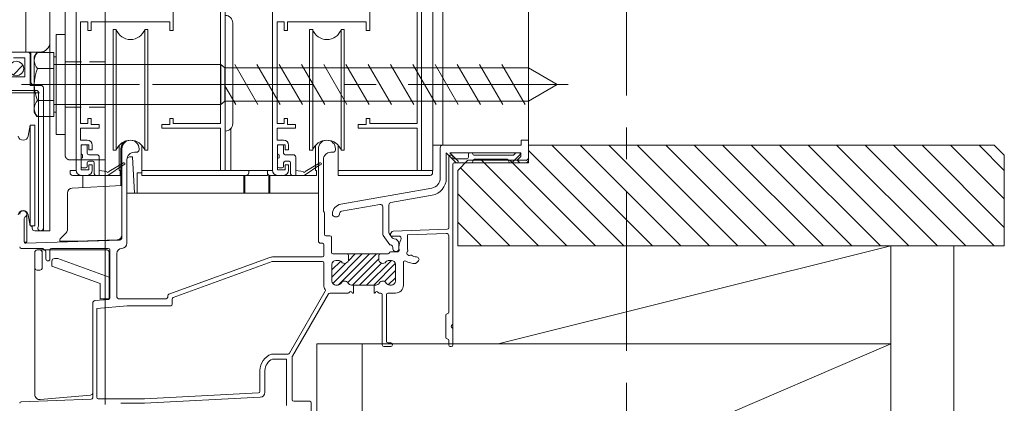
# Model space of a CAD drawing. Units: millimetres. Extents: x 0 to 1050, y -184 to 1485.
# Drawn here: x 400 to 595, y 692 to 768 of the extents above; entities that cross this region are included whole.
import ezdxf

# ---------------------------------------------------------------- set-up
doc = ezdxf.new("R2010")
doc.units = ezdxf.units.MM
doc.linetypes.add('CENTER', pattern=[50.8, 31.75, -6.35, 6.35, -6.35])
doc.linetypes.add('HIDDEN2', pattern=[4.7625, 3.175, -1.5875])
doc.layers.add('center line', color=3, linetype='CENTER', lineweight=13)
doc.layers.add('warema', color=7, linetype='Continuous', lineweight=20)

msp = doc.modelspace()

# ---------------------------------------------------------------- linework, layer by layer
at = {"layer": 'center line'}
for p, q in [((520.392, 600.694), (520.392, 1293.561)), ((508.802, 755.267), (400.243, 755.267)), ((400.917, 755.267), (423.7, 755.267))]:
    msp.add_line(p, q, dxfattribs=at)
at = {"layer": 'warema', "ltscale": 1.5}
for p, q in [((401.093, 761.69), (401.093, 869.519)), ((405.893, 726.188), (405.893, 869.519)), ((481.893, 869.519), (481.893, 738.195)), ((483.891, 743.192), (483.891, 869.519)), ((500.891, 869.519), (500.891, 739.692)), ((440.688, 768.995), (440.688, 745.995)), ((442.188, 766.995), (442.188, 767.495)), ((442.188, 747.995), (442.188, 766.995)), ((396.093, 761.69), (403.893, 761.69)), ((402.093, 755.59), (402.093, 761.69)), ((398.587, 757.147), (400.536, 759.096)), ((440.688, 757.495), (440.704, 757.495)), ((402.593, 755.09), (402.093, 755.59)), ((404.593, 726.188), (404.593, 753.971)), ((401.578, 745.018), (401.962, 747.191)), ((401.962, 747.191), (401.962, 737.191)), ((401.962, 747.191), (402.893, 747.191)), ((402.893, 747.191), (402.893, 737.191)), ((442.188, 747.495), (442.188, 747.995)), ((441.788, 746.475), (441.788, 738.195)), ((412.091, 742.995), (412.091, 741.595)), ((412.991, 743.295), (412.391, 743.295)), ((413.291, 742.995), (413.291, 741.595)), ((419.636, 738.195), (419.636, 743.169)), ((424.136, 737.198), (424.136, 743.171)), ((451.09, 742.995), (451.09, 741.595)), ((451.99, 743.295), (451.39, 743.295)), ((452.29, 742.995), (452.29, 741.595)), ((458.637, 738.195), (458.637, 743.172)), ((463.137, 737.198), (463.137, 743.18)), ((483.886, 743.192), (481.894, 743.192)), ((505.527, 743.191), (525.527, 723.191)), ((511.184, 743.191), (531.184, 723.191)), ((516.841, 743.191), (536.841, 723.191)), ((522.498, 743.191), (542.498, 723.191)), ((528.155, 743.191), (548.155, 723.191)), ((533.812, 743.191), (553.812, 723.191)), ((539.469, 743.191), (559.469, 723.191)), ((545.125, 743.191), (565.125, 723.191)), ((550.782, 743.191), (570.782, 723.191)), ((556.439, 743.191), (576.439, 723.191)), ((562.096, 743.191), (582.096, 723.191)), ((567.753, 743.191), (587.753, 723.191)), ((573.41, 743.191), (593.41, 723.191)), ((579.066, 743.191), (595.392, 726.865)), ((584.723, 743.191), (595.392, 732.522)), ((590.38, 743.191), (595.392, 738.179)), ((412.391, 740.695), (412.391, 741.295)), ((413.591, 741.295), (415.191, 741.295)), ((419.996, 742.392), (419.996, 735.183)), ((451.39, 740.695), (451.39, 741.295)), ((452.59, 741.295), (454.19, 741.295)), ((500.895, 742.167), (519.871, 723.191)), ((412.091, 740.395), (412.091, 738.995)), ((413.291, 739.695), (413.291, 738.995)), ((413.591, 739.995), (414.391, 739.995)), ((414.691, 737.498), (414.691, 739.695)), ((415.691, 740.795), (415.691, 737.198)), ((420.489, 739.325), (417.39, 737.198)), ((417.59, 737.998), (420.489, 739.671)), ((422.315, 740.891), (421.867, 740.891)), ((422.692, 733.692), (422.315, 740.891)), ((451.09, 740.395), (451.09, 738.995)), ((452.29, 739.695), (452.29, 738.995)), ((452.59, 739.995), (453.39, 739.995)), ((453.69, 737.498), (453.69, 739.695)), ((454.69, 740.795), (454.69, 737.198)), ((459.488, 739.325), (456.388, 737.198)), ((456.588, 737.998), (459.488, 739.671)), ((491.557, 740.191), (508.557, 723.191)), ((497.214, 740.191), (514.214, 723.191)), ((401.962, 737.191), (401.962, 727.191)), ((402.893, 737.191), (402.893, 727.191)), ((411.086, 738.196), (409.887, 738.196)), ((409.888, 738.195), (409.888, 737.695)), ((410.388, 737.195), (419.836, 737.195)), ((412.391, 738.695), (412.991, 738.695)), ((412.396, 734.785), (412.396, 737.195)), ((414.991, 737.198), (417.39, 737.198)), ((417.19, 737.998), (415.691, 738.198)), ((419.836, 737.195), (419.836, 737.995)), ((424.136, 737.692), (423.191, 737.692)), ((423.191, 737.692), (423.191, 733.692)), ((424.136, 738.195), (445.384, 738.195)), ((424.136, 737.198), (449.083, 737.197)), ((444.389, 737.197), (444.389, 733.692)), ((444.589, 737.197), (444.589, 733.692)), ((450.087, 738.196), (445.383, 738.196)), ((445.384, 738.195), (445.384, 737.695)), ((449.083, 738.195), (449.083, 737.197)), ((449.389, 733.692), (449.389, 737.195)), ((449.583, 737.195), (458.837, 737.195)), ((449.589, 737.195), (449.589, 733.692)), ((451.39, 738.695), (451.99, 738.695)), ((453.99, 737.198), (456.388, 737.198)), ((456.188, 737.998), (454.69, 738.198)), ((458.837, 737.195), (458.837, 737.995)), ((463.137, 738.195), (481.891, 738.195)), ((463.137, 737.198), (481.382, 737.197)), ((481.882, 737.697), (481.882, 738.194)), ((487.397, 738.694), (502.9, 723.191)), ((420.191, 735.194), (410.339, 734.677)), ((420.191, 735.194), (420.191, 725.368)), ((420.191, 735.194), (420.191, 726.404)), ((409.391, 733.679), (409.391, 726.51)), ((459.191, 733.692), (421.191, 733.692)), ((486.895, 733.539), (497.243, 723.191)), ((401.291, 729.908), (401.291, 723.894)), ((401.962, 727.191), (401.578, 729.365)), ((486.895, 727.882), (491.586, 723.191)), ((402.893, 727.191), (401.962, 727.191)), ((402.148, 727.191), (402.148, 727.191)), ((402.148, 727.191), (402.355, 726.998)), ((402.366, 726.674), (402.348, 727.191)), ((404.043, 726.191), (402.866, 726.191)), ((404.043, 726.19), (405.893, 726.19)), ((409.098, 725.803), (408.037, 724.742)), ((401.291, 723.894), (400.812, 723.894)), ((407.891, 724.388), (407.891, 724.095)), ((409.391, 724.095), (407.891, 724.095)), ((411.391, 724.095), (409.391, 724.095)), ((419.226, 724.369), (411.391, 724.095)), ((402.882, 721.871), (402.882, 693.625)), ((416.182, 722.371), (403.382, 722.371)), ((404.382, 721.871), (404.382, 718.871)), ((417.182, 722.371), (416.182, 722.371)), ((417.682, 721.871), (417.682, 712.83)), ((485.892, 703.691), (485.892, 723.191)), ((494.892, 703.691), (572.892, 723.191)), ((576.392, 723.191), (563.892, 723.191)), ((572.892, 600.694), (572.892, 723.191)), ((572.892, 723.191), (572.892, 703.691)), ((585.392, 723.191), (585.392, 600.694)), ((406.282, 720.171), (406.282, 719.175)), ((407.447, 720.671), (406.782, 720.671)), ((407.435, 720.675), (417.682, 716.946)), ((403.382, 718.371), (403.882, 718.371)), ((415.882, 715.681), (406.282, 719.175)), ((415.882, 712.675), (415.882, 715.681)), ((414.382, 693.998), (414.382, 711.808)), ((414.838, 712.307), (417.408, 712.531)), ((417.639, 712.675), (415.882, 712.675)), ((485.883, 703.691), (458.892, 703.691)), ((485.892, 703.691), (458.892, 703.691)), ((458.892, 703.691), (458.892, 658.691)), ((458.892, 671.69), (458.892, 703.69)), ((467.892, 637.61), (467.892, 703.691)), ((572.892, 703.691), (467.892, 703.691)), ((467.892, 658.691), (572.892, 703.691)), ((572.892, 703.691), (494.892, 703.691)), ((572.892, 658.691), (572.892, 703.691)), ((403.969, 692.629), (413.925, 693.5)), ((458.892, 692.269), (458.892, 600.694))]:
    msp.add_line(p, q, dxfattribs=at)
at = {"layer": 'warema'}
for p, q in [((416.892, 869.519), (416.892, 691.68)), ((411.088, 790.195), (411.088, 738.195)), ((450.087, 790.195), (450.087, 738.195)), ((440.688, 738.195), (440.688, 789.195)), ((479.687, 738.195), (479.687, 789.195)), ((430.388, 765.995), (430.388, 771.411)), ((439.788, 772.095), (439.788, 747.495)), ((469.387, 765.995), (469.387, 771.411)), ((478.787, 772.095), (478.787, 747.495)), ((411.988, 747.495), (411.988, 767.695)), ((411.988, 767.695), (412.888, 767.695)), ((412.888, 767.695), (413.388, 767.695)), ((413.388, 767.695), (413.388, 765.995)), ((414.088, 767.695), (429.688, 767.695)), ((414.088, 765.995), (414.088, 767.695)), ((429.688, 767.695), (429.688, 765.995)), ((450.987, 747.495), (450.987, 767.695)), ((450.987, 767.695), (451.887, 767.695)), ((451.887, 767.695), (452.387, 767.695)), ((452.387, 767.695), (452.387, 765.995)), ((453.087, 767.695), (468.687, 767.695)), ((453.087, 765.995), (453.087, 767.695)), ((468.687, 767.695), (468.687, 765.995)), ((408.892, 765.212), (408.892, 745.323)), ((413.388, 765.995), (414.088, 765.995)), ((429.688, 765.995), (430.388, 765.995)), ((452.387, 765.995), (453.087, 765.995)), ((468.687, 765.995), (469.387, 765.995)), ((439.835, 759.265), (406.639, 759.265)), ((440.639, 758.582), (439.835, 759.265)), ((439.835, 759.265), (439.835, 751.27)), ((500.898, 758.582), (440.639, 758.582)), ((442.58, 759.265), (447.196, 751.27)), ((447, 759.265), (451.616, 751.27)), ((451.42, 759.265), (456.036, 751.27)), ((455.84, 759.265), (460.455, 751.27)), ((460.26, 759.265), (464.875, 751.27)), ((464.679, 759.265), (469.295, 751.27)), ((469.099, 759.265), (473.715, 751.27)), ((473.519, 759.265), (478.135, 751.27)), ((477.939, 759.265), (482.555, 751.27)), ((482.359, 759.265), (486.975, 751.27)), ((486.779, 759.265), (491.395, 751.27)), ((491.199, 759.265), (495.815, 751.27)), ((495.619, 759.265), (500.234, 751.27)), ((506.639, 755.267), (500.898, 758.582)), ((440.639, 754.971), (442.776, 751.27)), ((506.639, 755.267), (500.898, 751.952)), ((393.843, 753.59), (403.843, 753.59)), ((439.835, 751.27), (406.639, 751.27)), ((439.835, 751.27), (440.639, 751.952)), ((500.898, 751.952), (440.639, 751.952)), ((413.388, 747.495), (411.988, 747.495)), ((413.388, 748.495), (413.388, 747.495)), ((414.088, 748.495), (413.388, 748.495)), ((414.088, 747.295), (414.088, 748.495)), ((415.688, 747.295), (414.088, 747.295)), ((415.688, 746.595), (415.688, 747.295)), ((428.088, 747.295), (428.088, 746.595)), ((429.688, 747.295), (428.088, 747.295)), ((429.688, 748.495), (429.688, 747.295)), ((430.388, 748.495), (429.688, 748.495)), ((430.388, 747.495), (430.388, 748.495)), ((439.788, 747.495), (430.388, 747.495)), ((452.387, 747.495), (450.987, 747.495)), ((452.387, 748.495), (452.387, 747.495)), ((453.087, 748.495), (452.387, 748.495)), ((453.087, 747.295), (453.087, 748.495)), ((454.687, 747.295), (453.087, 747.295)), ((454.687, 746.595), (454.687, 747.295)), ((467.087, 747.295), (467.087, 746.595)), ((468.687, 747.295), (467.087, 747.295)), ((468.687, 748.495), (468.687, 747.295)), ((469.387, 748.495), (468.687, 748.495)), ((469.387, 747.495), (469.387, 748.495)), ((478.787, 747.495), (469.387, 747.495)), ((411.988, 746.595), (415.688, 746.595)), ((411.988, 744.195), (411.988, 746.595)), ((428.088, 746.595), (439.788, 746.595)), ((439.788, 746.595), (439.788, 738.195)), ((450.987, 746.595), (454.687, 746.595)), ((450.987, 744.195), (450.987, 746.595)), ((467.087, 746.595), (478.787, 746.595)), ((478.787, 746.595), (478.787, 738.195)), ((413.288, 744.195), (411.988, 744.195)), ((412.088, 743.295), (413.588, 743.295)), ((412.088, 738.295), (412.088, 743.295)), ((413.588, 743.295), (413.588, 742.295)), ((414.288, 742.295), (414.288, 743.195)), ((452.287, 744.195), (450.987, 744.195)), ((451.087, 743.295), (452.587, 743.295)), ((451.087, 738.295), (451.087, 743.295)), ((452.587, 743.295), (452.587, 742.295)), ((453.287, 742.295), (453.287, 743.195)), ((413.588, 742.295), (414.288, 742.295)), ((420.191, 742.492), (420.191, 724.852)), ((420.191, 742.492), (420.191, 724.852)), ((422.691, 741.792), (423.091, 741.792)), ((422.691, 741.792), (423.091, 741.792)), ((423.591, 742.292), (423.591, 742.492)), ((423.591, 742.292), (423.591, 742.492)), ((452.587, 742.295), (453.287, 742.295)), ((459.191, 742.492), (459.191, 724.192)), ((459.191, 742.492), (459.191, 724.192)), ((461.691, 741.792), (462.091, 741.792)), ((461.691, 741.792), (462.091, 741.792)), ((462.591, 742.292), (462.591, 742.492)), ((462.591, 742.292), (462.591, 742.492)), ((485.591, 741.192), (485.391, 741.192)), ((485.591, 741.192), (485.391, 741.192)), ((488.991, 741.392), (488.991, 740.792)), ((488.991, 741.392), (488.991, 740.792)), ((489.591, 741.692), (489.291, 741.692)), ((489.591, 741.692), (489.291, 741.692)), ((497.818, 741.192), (490.091, 741.192)), ((497.818, 741.192), (490.091, 741.192)), ((497.662, 739.779), (499.232, 741.35)), ((497.662, 739.779), (499.232, 741.35)), ((498.355, 741.604), (498.03, 741.279)), ((498.355, 741.604), (498.03, 741.279)), ((499.091, 741.692), (498.567, 741.692)), ((499.091, 741.692), (498.567, 741.692)), ((413.588, 739.295), (413.588, 738.295)), ((414.288, 739.295), (413.588, 739.295)), ((414.288, 738.195), (414.288, 739.295)), ((421.191, 723.694), (421.191, 740.292)), ((421.191, 723.694), (421.191, 740.292)), ((452.587, 739.295), (452.587, 738.295)), ((453.287, 739.295), (452.587, 739.295)), ((453.287, 738.195), (453.287, 739.295)), ((460.191, 730.216), (460.191, 740.292)), ((460.191, 730.216), (460.191, 740.292)), ((485.091, 740.892), (485.091, 726.785)), ((485.091, 740.892), (485.091, 726.785)), ((485.891, 740.792), (485.891, 740.892)), ((485.891, 740.792), (485.891, 740.892)), ((485.891, 707.65), (485.891, 739.392)), ((485.891, 707.65), (485.891, 739.392)), ((488.691, 740.492), (486.191, 740.492)), ((488.691, 740.492), (486.191, 740.492)), ((486.191, 739.692), (489.591, 739.692)), ((486.191, 739.692), (489.591, 739.692)), ((489.891, 739.992), (489.891, 740.092)), ((489.891, 739.992), (489.891, 740.092)), ((490.191, 740.392), (496.691, 740.392)), ((490.191, 740.392), (496.691, 740.392)), ((496.991, 740.092), (496.991, 739.992)), ((496.991, 740.092), (496.991, 739.992)), ((497.291, 739.692), (497.45, 739.692)), ((497.291, 739.692), (497.45, 739.692)), ((413.588, 738.295), (412.088, 738.295)), ((412.088, 737.195), (413.288, 737.195)), ((439.788, 738.195), (440.688, 738.195)), ((452.587, 738.295), (451.087, 738.295)), ((451.087, 737.195), (452.287, 737.195)), ((478.787, 738.195), (479.687, 738.195)), ((460.303, 729.979), (460.279, 730.004)), ((460.303, 729.979), (460.279, 730.004)), ((460.391, 725.492), (460.391, 729.767)), ((460.391, 725.492), (460.391, 729.767)), ((400.791, 724.002), (400.791, 728.626)), ((400.791, 724.002), (400.791, 728.626)), ((473.767, 725.958), (473.531, 725.55)), ((473.767, 725.958), (473.531, 725.55)), ((484.801, 726.485), (474.016, 726.108)), ((484.801, 726.485), (474.016, 726.108)), ((476.891, 725.408), (484.573, 725.676)), ((476.891, 722.792), (476.891, 725.408)), ((419.708, 724.352), (401.101, 723.702)), ((419.708, 724.352), (401.101, 723.702)), ((459.691, 723.692), (459.991, 723.692)), ((459.691, 723.692), (459.991, 723.692)), ((460.291, 723.392), (460.291, 721.292)), ((460.291, 723.392), (460.291, 721.292)), ((461.491, 725.192), (460.691, 725.192)), ((461.491, 725.192), (460.691, 725.192)), ((461.791, 721.892), (461.791, 724.892)), ((461.791, 721.892), (461.791, 724.892)), ((473.801, 725.1), (475.13, 725.147)), ((473.801, 725.1), (475.13, 725.147)), ((476.891, 722.792), (476.891, 724.092)), ((485.091, 725.177), (485.091, 709.992)), ((485.091, 725.177), (485.091, 709.992)), ((400.191, 722.692), (404.367, 722.692)), ((400.191, 722.692), (404.367, 722.692)), ((404.579, 722.604), (405.003, 722.179)), ((404.579, 722.604), (405.003, 722.179)), ((405.091, 721.967), (405.091, 720.592)), ((405.091, 721.967), (405.091, 720.592)), ((405.891, 720.592), (405.891, 722.392)), ((405.891, 720.592), (405.891, 722.392)), ((406.191, 722.692), (417.491, 722.692)), ((406.191, 722.692), (417.491, 722.692)), ((417.791, 722.392), (417.791, 712.835)), ((417.791, 722.392), (417.791, 712.835)), ((419.191, 712.992), (419.191, 721.694)), ((419.191, 712.992), (419.191, 721.694)), ((462.043, 715.722), (467.913, 721.592)), ((464.891, 721.592), (462.091, 721.592)), ((464.891, 721.592), (462.091, 721.592)), ((463.138, 715.403), (469.327, 721.592)), ((471.491, 721.592), (464.891, 721.592)), ((465.027, 715.877), (470.742, 721.592)), ((465.043, 721.55), (465.085, 721.592)), ((465.152, 720.245), (466.499, 721.592)), ((472.967, 721.592), (471.491, 721.592)), ((472.967, 721.592), (471.491, 721.592)), ((473.403, 721.904), (473.179, 721.679)), ((473.403, 721.904), (473.179, 721.679)), ((474.924, 721.992), (473.615, 721.992)), ((474.924, 721.992), (473.615, 721.992)), ((449.566, 720.871), (429.488, 713.563)), ((449.566, 720.871), (429.488, 713.563)), ((450.006, 720.073), (430.388, 712.933)), ((459.991, 720.092), (450.109, 720.092)), ((459.991, 720.992), (450.25, 720.992)), ((459.991, 720.992), (450.25, 720.992)), ((460.291, 715.392), (460.291, 719.792)), ((461.891, 718.398), (463.623, 720.13)), ((461.891, 716.984), (464.638, 719.731)), ((461.891, 719.492), (461.891, 716.192)), ((461.891, 716.192), (461.891, 719.492)), ((461.891, 716.192), (461.891, 719.492)), ((462.052, 719.974), (462.209, 720.13)), ((463.142, 720.292), (462.691, 720.292)), ((462.691, 720.292), (463.142, 720.292)), ((462.691, 720.292), (463.142, 720.292)), ((465.191, 721.292), (465.191, 720.492)), ((465.191, 720.492), (465.191, 721.292)), ((465.191, 720.492), (465.191, 721.292)), ((465.956, 715.392), (471.191, 720.627)), ((467.37, 715.392), (471.718, 719.74)), ((468.784, 715.392), (473.684, 720.292)), ((470.198, 715.392), (474.472, 719.665)), ((471.191, 720.492), (471.191, 721.292)), ((471.191, 721.292), (471.191, 720.492)), ((471.191, 721.292), (471.191, 720.492)), ((473.691, 720.292), (473.24, 720.292)), ((473.24, 720.292), (473.691, 720.292)), ((473.24, 720.292), (473.691, 720.292)), ((474.491, 716.192), (474.491, 719.492)), ((474.491, 719.492), (474.491, 716.192)), ((474.491, 719.492), (474.491, 716.192)), ((476.091, 715.392), (476.091, 719.901)), ((476.091, 715.392), (476.091, 719.901)), ((478.652, 719.783), (479.08, 720.211)), ((478.652, 719.783), (479.08, 720.211)), ((479.08, 720.776), (478.982, 720.874)), ((479.08, 720.776), (478.982, 720.874)), ((472.335, 716.114), (474.491, 718.27)), ((473.083, 715.447), (474.491, 716.856)), ((453.442, 701.842), (460.57, 714.187)), ((454.031, 701.261), (461.179, 713.642)), ((454.031, 701.261), (461.179, 713.642)), ((461.439, 713.792), (465.133, 713.792)), ((461.439, 713.792), (465.133, 713.792)), ((462.691, 715.392), (463.005, 715.392)), ((463.005, 715.392), (462.691, 715.392)), ((463.005, 715.392), (462.691, 715.392)), ((465.777, 715.392), (466.141, 715.392)), ((466.141, 715.392), (465.777, 715.392)), ((466.141, 715.392), (465.777, 715.392)), ((466.049, 713.792), (466.141, 713.792)), ((466.049, 713.792), (466.141, 713.792)), ((466.141, 715.392), (470.241, 715.392)), ((466.141, 713.792), (466.141, 715.392)), ((466.141, 713.792), (466.141, 715.392)), ((470.241, 715.392), (470.605, 715.392)), ((470.241, 715.392), (470.241, 713.792)), ((470.605, 715.392), (470.241, 715.392)), ((470.241, 715.392), (470.241, 713.792)), ((470.605, 715.392), (470.241, 715.392)), ((470.241, 713.792), (470.333, 713.792)), ((470.241, 713.792), (470.333, 713.792)), ((471.249, 713.792), (471.591, 713.792)), ((471.249, 713.792), (471.591, 713.792)), ((472.991, 713.792), (474.491, 713.792)), ((472.991, 713.792), (474.491, 713.792)), ((473.377, 715.392), (473.691, 715.392)), ((473.691, 715.392), (473.377, 715.392)), ((473.691, 715.392), (473.377, 715.392)), ((414.391, 711.805), (414.391, 692.988)), ((414.391, 711.805), (414.391, 692.988)), ((417.517, 712.536), (414.847, 712.303)), ((417.517, 712.536), (414.847, 712.303)), ((428.991, 712.692), (419.491, 712.692)), ((428.991, 712.692), (419.491, 712.692)), ((429.291, 713.281), (429.291, 712.992)), ((429.291, 713.281), (429.291, 712.992)), ((430.191, 712.651), (430.191, 711.592)), ((471.891, 713.492), (471.891, 703.492)), ((471.891, 713.492), (471.891, 703.492)), ((472.691, 704.192), (472.691, 713.492)), ((472.691, 704.192), (472.691, 713.492)), ((421.241, 711.292), (415.191, 710.762)), ((415.191, 710.762), (415.191, 693.092)), ((429.891, 711.292), (421.241, 711.292)), ((484.491, 709.392), (484.491, 704.992)), ((484.491, 709.392), (484.491, 704.992)), ((485.891, 703.492), (485.891, 706.733)), ((485.891, 703.492), (485.891, 706.733)), ((473.591, 703.892), (472.991, 703.892)), ((473.591, 703.892), (472.991, 703.892)), ((485.091, 704.392), (485.091, 703.492)), ((485.091, 704.392), (485.091, 703.492)), ((472.191, 703.192), (473.591, 703.192)), ((472.191, 703.192), (473.591, 703.192)), ((473.891, 703.492), (473.891, 703.592)), ((473.891, 703.492), (473.891, 703.592)), ((485.391, 703.192), (485.591, 703.192)), ((485.391, 703.192), (485.591, 703.192)), ((449.977, 701.692), (453.183, 701.692)), ((450.111, 700.692), (452.891, 700.692)), ((452.891, 700.692), (452.891, 691.492)), ((453.991, 692.592), (453.991, 701.111)), ((453.991, 692.592), (453.991, 701.111)), ((447.591, 694.278), (447.591, 698.392)), ((448.591, 694.093), (448.591, 698.392)), ((448.591, 694.093), (448.591, 695.792)), ((452.891, 695.792), (452.891, 691.492)), ((414.101, 692.688), (400.18, 692.202)), ((414.101, 692.688), (400.18, 692.202)), ((415.491, 692.792), (424.66, 692.792)), ((424.675, 692.792), (447.307, 693.978)), ((424.699, 691.892), (447.643, 693.094)), ((424.699, 691.892), (447.643, 693.094)), ((457.491, 692.292), (454.291, 692.292)), ((457.491, 692.292), (454.291, 692.292)), ((419.959, 691.892), (424.683, 691.892)), ((419.959, 691.892), (424.683, 691.892)), ((457.791, 688.492), (457.791, 691.992)), ((457.791, 688.492), (457.791, 691.992))]:
    msp.add_line(p, q, dxfattribs=at)
at = {"layer": 'warema', "linetype": 'Continuous'}
for p, q in [((416.892, 860.273), (416.892, 740.273)), ((408.892, 741.273), (408.892, 859.274)), ((407.124, 745.323), (407.124, 765.212)), ((407.124, 765.212), (408.892, 765.212)), ((403.265, 761.647), (402.772, 760.792)), ((402.772, 760.792), (402.772, 749.742)), ((406.639, 761.647), (403.265, 761.647)), ((406.639, 748.888), (406.639, 761.647)), ((406.639, 760.792), (407.192, 760.792)), ((440.639, 751.952), (440.639, 758.582)), ((403.457, 758.457), (406.639, 758.457)), ((406.639, 752.078), (403.457, 752.078)), ((402.772, 749.742), (403.265, 748.888)), ((403.265, 748.888), (406.639, 748.888)), ((406.639, 749.742), (407.192, 749.742)), ((408.892, 745.323), (407.124, 745.323)), ((408.892, 741.269), (408.892, 741.273)), ((408.892, 741.264), (408.892, 741.269)), ((408.892, 741.26), (408.892, 741.264)), ((408.893, 741.255), (408.892, 741.26)), ((408.893, 741.251), (408.893, 741.255)), ((408.893, 741.247), (408.893, 741.251)), ((408.893, 741.242), (408.893, 741.247)), ((408.894, 741.238), (408.893, 741.242)), ((408.894, 741.233), (408.894, 741.238)), ((408.894, 741.229), (408.894, 741.233)), ((408.895, 741.224), (408.894, 741.229)), ((408.895, 741.22), (408.895, 741.224)), ((408.895, 741.215), (408.895, 741.22)), ((408.896, 741.211), (408.895, 741.215)), ((408.896, 741.206), (408.896, 741.211)), ((408.896, 741.202), (408.896, 741.206)), ((408.896, 741.197), (408.896, 741.202)), ((408.897, 741.193), (408.896, 741.197)), ((408.897, 741.188), (408.897, 741.193)), ((408.898, 741.184), (408.897, 741.188)), ((408.898, 741.18), (408.898, 741.184)), ((408.898, 741.175), (408.898, 741.18)), ((408.899, 741.171), (408.898, 741.175)), ((408.899, 741.166), (408.899, 741.171)), ((408.9, 741.162), (408.899, 741.166)), ((408.9, 741.157), (408.9, 741.162)), ((408.9, 741.153), (408.9, 741.157)), ((408.901, 741.148), (408.9, 741.153)), ((408.901, 741.144), (408.901, 741.148)), ((408.902, 741.14), (408.901, 741.144)), ((408.902, 741.135), (408.902, 741.14)), ((408.903, 741.131), (408.902, 741.135)), ((408.903, 741.126), (408.903, 741.131)), ((408.904, 741.122), (408.903, 741.126)), ((408.905, 741.117), (408.904, 741.122)), ((408.905, 741.113), (408.905, 741.117)), ((408.906, 741.109), (408.905, 741.113)), ((408.907, 741.104), (408.906, 741.109)), ((408.907, 741.1), (408.907, 741.104)), ((408.908, 741.095), (408.907, 741.1)), ((408.909, 741.091), (408.908, 741.095)), ((408.909, 741.087), (408.909, 741.091)), ((408.91, 741.082), (408.909, 741.087)), ((408.911, 741.078), (408.91, 741.082)), ((408.912, 741.073), (408.911, 741.078)), ((408.913, 741.069), (408.912, 741.073)), ((408.914, 741.065), (408.913, 741.069)), ((408.914, 741.06), (408.914, 741.065)), ((408.915, 741.056), (408.914, 741.06)), ((408.916, 741.051), (408.915, 741.056)), ((408.917, 741.047), (408.916, 741.051)), ((408.918, 741.043), (408.917, 741.047)), ((408.919, 741.038), (408.918, 741.043)), ((408.92, 741.034), (408.919, 741.038)), ((408.921, 741.03), (408.92, 741.034)), ((408.922, 741.025), (408.921, 741.03)), ((408.924, 741.021), (408.922, 741.025)), ((408.925, 741.017), (408.924, 741.021)), ((408.926, 741.012), (408.925, 741.017)), ((408.927, 741.008), (408.926, 741.012)), ((408.928, 741.004), (408.927, 741.008)), ((408.929, 740.999), (408.928, 741.004)), ((408.931, 740.995), (408.929, 740.999)), ((408.932, 740.991), (408.931, 740.995)), ((408.933, 740.987), (408.932, 740.991)), ((408.935, 740.982), (408.933, 740.987)), ((408.936, 740.978), (408.935, 740.982)), ((408.937, 740.974), (408.936, 740.978)), ((408.939, 740.969), (408.937, 740.974)), ((408.94, 740.965), (408.939, 740.969)), ((408.941, 740.961), (408.94, 740.965)), ((408.943, 740.957), (408.941, 740.961)), ((408.944, 740.952), (408.943, 740.957)), ((408.946, 740.948), (408.944, 740.952)), ((408.947, 740.944), (408.946, 740.948)), ((408.949, 740.94), (408.947, 740.944)), ((408.95, 740.936), (408.949, 740.94)), ((408.952, 740.931), (408.95, 740.936)), ((408.953, 740.927), (408.952, 740.931)), ((408.955, 740.923), (408.953, 740.927)), ((408.957, 740.919), (408.955, 740.923)), ((408.958, 740.915), (408.957, 740.919)), ((408.96, 740.91), (408.958, 740.915)), ((408.961, 740.906), (408.96, 740.91)), ((408.963, 740.902), (408.961, 740.906)), ((408.965, 740.898), (408.963, 740.902)), ((408.966, 740.894), (408.965, 740.898)), ((408.968, 740.89), (408.966, 740.894)), ((408.97, 740.886), (408.968, 740.89)), ((408.972, 740.881), (408.97, 740.886)), ((408.973, 740.877), (408.972, 740.881)), ((408.975, 740.873), (408.973, 740.877)), ((408.977, 740.869), (408.975, 740.873)), ((408.979, 740.865), (408.977, 740.869)), ((408.981, 740.861), (408.979, 740.865)), ((408.983, 740.857), (408.981, 740.861)), ((408.985, 740.853), (408.983, 740.857)), ((408.986, 740.849), (408.985, 740.853)), ((408.988, 740.845), (408.986, 740.849)), ((408.99, 740.841), (408.988, 740.845)), ((408.992, 740.837), (408.99, 740.841)), ((408.994, 740.833), (408.992, 740.837)), ((408.996, 740.829), (408.994, 740.833)), ((408.998, 740.825), (408.996, 740.829)), ((409, 740.821), (408.998, 740.825)), ((409.002, 740.817), (409, 740.821)), ((409.004, 740.813), (409.002, 740.817)), ((409.006, 740.809), (409.004, 740.813)), ((409.008, 740.805), (409.006, 740.809)), ((409.011, 740.801), (409.008, 740.805)), ((409.013, 740.797), (409.011, 740.801)), ((409.015, 740.793), (409.013, 740.797)), ((409.017, 740.789), (409.015, 740.793)), ((409.019, 740.785), (409.017, 740.789)), ((409.021, 740.781), (409.019, 740.785)), ((409.023, 740.777), (409.021, 740.781)), ((409.026, 740.773), (409.023, 740.777)), ((409.028, 740.77), (409.026, 740.773)), ((409.03, 740.766), (409.028, 740.77)), ((409.032, 740.762), (409.03, 740.766)), ((409.035, 740.758), (409.032, 740.762)), ((409.037, 740.754), (409.035, 740.758)), ((409.039, 740.75), (409.037, 740.754)), ((409.042, 740.747), (409.039, 740.75)), ((409.044, 740.743), (409.042, 740.747)), ((409.046, 740.739), (409.044, 740.743)), ((409.049, 740.735), (409.046, 740.739)), ((409.051, 740.731), (409.049, 740.735)), ((409.054, 740.728), (409.051, 740.731)), ((409.056, 740.724), (409.054, 740.728)), ((409.059, 740.72), (409.056, 740.724)), ((409.061, 740.716), (409.059, 740.72)), ((409.064, 740.713), (409.061, 740.716)), ((409.066, 740.709), (409.064, 740.713)), ((409.069, 740.705), (409.066, 740.709)), ((409.071, 740.702), (409.069, 740.705)), ((409.074, 740.698), (409.071, 740.702)), ((409.076, 740.694), (409.074, 740.698)), ((409.079, 740.691), (409.076, 740.694)), ((409.082, 740.687), (409.079, 740.691)), ((409.084, 740.683), (409.082, 740.687)), ((409.087, 740.68), (409.084, 740.683)), ((409.089, 740.676), (409.087, 740.68)), ((409.092, 740.673), (409.089, 740.676)), ((409.095, 740.669), (409.092, 740.673)), ((409.098, 740.666), (409.095, 740.669)), ((409.1, 740.662), (409.098, 740.666)), ((409.103, 740.658), (409.1, 740.662)), ((409.106, 740.655), (409.103, 740.658)), ((409.109, 740.651), (409.106, 740.655)), ((409.111, 740.648), (409.109, 740.651)), ((409.114, 740.644), (409.111, 740.648)), ((409.117, 740.641), (409.114, 740.644)), ((409.12, 740.638), (409.117, 740.641)), ((409.123, 740.634), (409.12, 740.638)), ((409.126, 740.631), (409.123, 740.634)), ((409.128, 740.627), (409.126, 740.631)), ((409.131, 740.624), (409.128, 740.627)), ((409.134, 740.62), (409.131, 740.624)), ((409.137, 740.617), (409.134, 740.62)), ((409.14, 740.614), (409.137, 740.617)), ((409.143, 740.61), (409.14, 740.614)), ((409.146, 740.607), (409.143, 740.61)), ((409.149, 740.604), (409.146, 740.607)), ((409.152, 740.6), (409.149, 740.604)), ((409.155, 740.597), (409.152, 740.6)), ((409.158, 740.594), (409.155, 740.597)), ((409.161, 740.59), (409.158, 740.594)), ((409.164, 740.587), (409.161, 740.59)), ((409.167, 740.584), (409.164, 740.587)), ((409.17, 740.581), (409.167, 740.584)), ((409.174, 740.577), (409.17, 740.581)), ((409.177, 740.574), (409.174, 740.577)), ((409.18, 740.571), (409.177, 740.574)), ((409.183, 740.568), (409.18, 740.571)), ((409.186, 740.565), (409.183, 740.568)), ((409.189, 740.562), (409.186, 740.565)), ((409.192, 740.558), (409.189, 740.562)), ((409.196, 740.555), (409.192, 740.558)), ((409.199, 740.552), (409.196, 740.555)), ((409.202, 740.549), (409.199, 740.552)), ((409.205, 740.546), (409.202, 740.549)), ((409.209, 740.543), (409.205, 740.546)), ((409.212, 740.54), (409.209, 740.543)), ((409.215, 740.537), (409.212, 740.54)), ((409.219, 740.534), (409.215, 740.537)), ((409.222, 740.531), (409.219, 740.534)), ((409.225, 740.528), (409.222, 740.531)), ((409.229, 740.525), (409.225, 740.528)), ((409.232, 740.522), (409.229, 740.525)), ((409.235, 740.519), (409.232, 740.522)), ((409.239, 740.516), (409.235, 740.519)), ((409.242, 740.513), (409.239, 740.516)), ((409.245, 740.51), (409.242, 740.513)), ((409.249, 740.507), (409.245, 740.51)), ((409.252, 740.505), (409.249, 740.507)), ((409.256, 740.502), (409.252, 740.505)), ((409.259, 740.499), (409.256, 740.502)), ((409.263, 740.496), (409.259, 740.499)), ((409.266, 740.493), (409.263, 740.496)), ((409.27, 740.49), (409.266, 740.493)), ((409.273, 740.488), (409.27, 740.49)), ((409.277, 740.485), (409.273, 740.488)), ((409.28, 740.482), (409.277, 740.485)), ((409.284, 740.479), (409.28, 740.482)), ((409.287, 740.477), (409.284, 740.479)), ((409.291, 740.474), (409.287, 740.477)), ((409.294, 740.471), (409.291, 740.474)), ((409.298, 740.469), (409.294, 740.471)), ((409.302, 740.466), (409.298, 740.469)), ((409.305, 740.463), (409.302, 740.466)), ((409.309, 740.461), (409.305, 740.463)), ((409.313, 740.458), (409.309, 740.461)), ((409.316, 740.456), (409.313, 740.458)), ((409.32, 740.453), (409.316, 740.456)), ((409.324, 740.45), (409.32, 740.453)), ((409.327, 740.448), (409.324, 740.45)), ((409.331, 740.445), (409.327, 740.448)), ((409.335, 740.443), (409.331, 740.445)), ((409.338, 740.44), (409.335, 740.443)), ((409.342, 740.438), (409.338, 740.44)), ((409.346, 740.436), (409.342, 740.438)), ((409.35, 740.433), (409.346, 740.436)), ((409.353, 740.431), (409.35, 740.433)), ((409.357, 740.428), (409.353, 740.431)), ((409.361, 740.426), (409.357, 740.428)), ((409.365, 740.424), (409.361, 740.426)), ((409.369, 740.421), (409.365, 740.424)), ((409.372, 740.419), (409.369, 740.421)), ((409.376, 740.417), (409.372, 740.419)), ((409.38, 740.414), (409.376, 740.417)), ((409.384, 740.412), (409.38, 740.414)), ((409.388, 740.41), (409.384, 740.412)), ((409.392, 740.408), (409.388, 740.41)), ((409.395, 740.405), (409.392, 740.408)), ((409.399, 740.403), (409.395, 740.405)), ((409.403, 740.401), (409.399, 740.403)), ((409.407, 740.399), (409.403, 740.401)), ((409.411, 740.397), (409.407, 740.399)), ((409.415, 740.394), (409.411, 740.397)), ((409.419, 740.392), (409.415, 740.394)), ((409.423, 740.39), (409.419, 740.392)), ((409.427, 740.388), (409.423, 740.39)), ((409.431, 740.386), (409.427, 740.388)), ((409.435, 740.384), (409.431, 740.386)), ((409.439, 740.382), (409.435, 740.384)), ((409.443, 740.38), (409.439, 740.382)), ((409.447, 740.378), (409.443, 740.38)), ((409.451, 740.376), (409.447, 740.378)), ((409.455, 740.374), (409.451, 740.376)), ((409.459, 740.372), (409.455, 740.374)), ((409.463, 740.37), (409.459, 740.372)), ((409.467, 740.368), (409.463, 740.37)), ((409.471, 740.366), (409.467, 740.368)), ((409.475, 740.364), (409.471, 740.366)), ((409.479, 740.363), (409.475, 740.364)), ((409.483, 740.361), (409.479, 740.363)), ((409.487, 740.359), (409.483, 740.361)), ((409.491, 740.357), (409.487, 740.359)), ((409.496, 740.355), (409.491, 740.357)), ((409.5, 740.354), (409.496, 740.355)), ((409.504, 740.352), (409.5, 740.354)), ((409.508, 740.35), (409.504, 740.352)), ((409.512, 740.348), (409.508, 740.35)), ((409.516, 740.347), (409.512, 740.348)), ((409.52, 740.345), (409.516, 740.347)), ((409.524, 740.343), (409.52, 740.345)), ((409.529, 740.342), (409.524, 740.343)), ((409.533, 740.34), (409.529, 740.342)), ((409.537, 740.338), (409.533, 740.34)), ((409.541, 740.337), (409.537, 740.338)), ((409.545, 740.335), (409.541, 740.337)), ((409.55, 740.334), (409.545, 740.335)), ((409.554, 740.332), (409.55, 740.334)), ((409.558, 740.33), (409.554, 740.332)), ((409.562, 740.329), (409.558, 740.33)), ((409.566, 740.327), (409.562, 740.329)), ((409.571, 740.326), (409.566, 740.327)), ((409.575, 740.325), (409.571, 740.326)), ((409.579, 740.323), (409.575, 740.325)), ((409.583, 740.322), (409.579, 740.323)), ((409.588, 740.32), (409.583, 740.322)), ((409.592, 740.319), (409.588, 740.32)), ((409.596, 740.318), (409.592, 740.319)), ((409.6, 740.316), (409.596, 740.318)), ((409.605, 740.315), (409.6, 740.316)), ((409.609, 740.314), (409.605, 740.315)), ((409.613, 740.312), (409.609, 740.314)), ((409.618, 740.311), (409.613, 740.312)), ((409.622, 740.31), (409.618, 740.311)), ((409.626, 740.309), (409.622, 740.31)), ((409.631, 740.308), (409.626, 740.309)), ((409.635, 740.306), (409.631, 740.308)), ((409.639, 740.305), (409.635, 740.306)), ((409.644, 740.304), (409.639, 740.305)), ((409.648, 740.303), (409.644, 740.304)), ((409.652, 740.302), (409.648, 740.303)), ((409.657, 740.301), (409.652, 740.302)), ((409.661, 740.3), (409.657, 740.301)), ((409.665, 740.299), (409.661, 740.3)), ((409.67, 740.298), (409.665, 740.299)), ((409.674, 740.297), (409.67, 740.298)), ((409.678, 740.296), (409.674, 740.297)), ((409.683, 740.295), (409.678, 740.296)), ((409.687, 740.294), (409.683, 740.295)), ((409.692, 740.294), (409.687, 740.294)), ((409.696, 740.293), (409.692, 740.294)), ((409.7, 740.292), (409.696, 740.293)), ((409.705, 740.291), (409.7, 740.292)), ((409.709, 740.29), (409.705, 740.291)), ((409.714, 740.29), (409.709, 740.29)), ((409.718, 740.289), (409.714, 740.29)), ((409.722, 740.288), (409.718, 740.289)), ((409.727, 740.288), (409.722, 740.288)), ((409.731, 740.287), (409.727, 740.288)), ((409.736, 740.286), (409.731, 740.287)), ((409.74, 740.286), (409.736, 740.286)), ((409.744, 740.285), (409.74, 740.286)), ((409.749, 740.285), (409.744, 740.285)), ((409.753, 740.284), (409.749, 740.285)), ((409.758, 740.284), (409.753, 740.284)), ((409.762, 740.283), (409.758, 740.284)), ((409.767, 740.283), (409.762, 740.283)), ((409.771, 740.282), (409.767, 740.283)), ((409.775, 740.282), (409.771, 740.282)), ((409.78, 740.281), (409.775, 740.282)), ((409.784, 740.281), (409.78, 740.281)), ((409.789, 740.281), (409.784, 740.281)), ((409.793, 740.28), (409.789, 740.281)), ((409.798, 740.28), (409.793, 740.28)), ((409.802, 740.279), (409.798, 740.28)), ((409.807, 740.279), (409.802, 740.279)), ((409.811, 740.279), (409.807, 740.279)), ((409.816, 740.278), (409.811, 740.279)), ((409.82, 740.278), (409.816, 740.278)), ((409.824, 740.278), (409.82, 740.278)), ((409.829, 740.277), (409.824, 740.278)), ((409.833, 740.277), (409.829, 740.277)), ((409.838, 740.277), (409.833, 740.277)), ((409.842, 740.276), (409.838, 740.277)), ((409.847, 740.276), (409.842, 740.276)), ((409.851, 740.276), (409.847, 740.276)), ((409.856, 740.276), (409.851, 740.276)), ((409.86, 740.275), (409.856, 740.276)), ((409.865, 740.275), (409.86, 740.275)), ((409.869, 740.275), (409.865, 740.275)), ((409.874, 740.275), (409.869, 740.275)), ((409.878, 740.274), (409.874, 740.275)), ((409.883, 740.274), (409.878, 740.274)), ((409.887, 740.274), (409.883, 740.274)), ((409.892, 740.273), (409.887, 740.274)), ((416.892, 740.273), (409.892, 740.273))]:
    msp.add_line(p, q, dxfattribs=at)
at = {"layer": 'warema', "ltscale": 0.5}
for p, q in [((419.063, 766.192), (418.442, 766.192)), ((418.442, 766.192), (418.442, 742.192)), ((419.063, 766.192), (419.063, 742.192)), ((424.72, 766.192), (424.72, 742.192)), ((425.342, 766.192), (424.72, 766.192)), ((425.342, 742.192), (425.342, 766.192)), ((458.063, 766.192), (457.441, 766.192)), ((457.441, 766.192), (457.441, 742.192)), ((458.063, 766.192), (458.063, 742.192)), ((463.719, 766.192), (463.719, 742.192)), ((464.341, 766.192), (463.719, 766.192)), ((464.341, 742.192), (464.341, 766.192)), ((396.593, 761.69), (401.493, 761.69)), ((400.893, 760.59), (398.693, 760.59)), ((400.893, 756.79), (400.893, 760.59)), ((401.993, 761.19), (401.993, 755.087)), ((397.893, 756.79), (400.893, 756.79)), ((401.993, 755.087), (404.093, 755.087)), ((403.143, 754.09), (394.043, 754.09)), ((403.643, 727.117), (403.643, 753.59)), ((404.593, 754.587), (404.593, 726.74)), ((499.494, 743.192), (483.894, 743.192)), ((500.894, 744.192), (499.494, 744.192)), ((499.494, 744.192), (499.494, 743.192)), ((500.894, 739.692), (500.894, 744.192)), ((593.392, 743.191), (500.895, 743.191)), ((500.895, 743.191), (500.895, 740.691)), ((593.392, 743.191), (595.392, 741.191)), ((418.442, 742.192), (419.063, 742.192)), ((424.72, 742.192), (425.342, 742.192)), ((457.441, 742.192), (458.063, 742.192)), ((463.719, 742.192), (464.341, 742.192)), ((483.394, 742.692), (483.394, 736.64)), ((484.594, 736.605), (484.594, 741.692)), ((484.594, 741.692), (486.52, 739.765)), ((485.301, 741.692), (499.394, 741.692)), ((486.874, 740.118), (485.301, 741.692)), ((499.394, 740.967), (498.669, 740.243)), ((499.394, 741.692), (499.394, 740.967)), ((500.894, 742.692), (500.894, 740.192)), ((595.392, 723.191), (595.392, 741.191)), ((488.895, 740.191), (486.895, 738.191)), ((500.394, 739.692), (488.894, 739.692)), ((500.395, 740.191), (488.895, 740.191)), ((498.669, 740.243), (499.22, 739.692)), ((499.22, 739.692), (500.894, 739.692)), ((486.895, 738.191), (486.895, 723.191)), ((481.741, 734.671), (463.647, 731.48)), ((473.607, 731.815), (481.784, 733.257)), ((463.808, 730.087), (471.407, 731.427)), ((473.194, 725.906), (473.194, 731.322)), ((461.995, 729.511), (461.995, 729.491)), ((463.395, 729.491), (463.395, 729.594)), ((471.994, 730.934), (471.994, 725.527)), ((462.495, 728.991), (462.895, 728.991)), ((473.855, 724.803), (473.284, 725.619)), ((472.084, 725.241), (473.387, 723.38)), ((475.194, 722.592), (475.194, 723.592)), ((473.994, 722.892), (473.994, 722.592)), ((474.494, 722.092), (474.694, 722.092)), ((486.895, 723.191), (595.392, 723.191))]:
    msp.add_line(p, q, dxfattribs=at)
at = {"layer": 'warema', "linetype": 'HIDDEN2'}
for p, q in [((416.895, 759.767), (408.895, 759.773)), ((408.892, 750.773), (416.892, 750.773))]:
    msp.add_line(p, q, dxfattribs=at)
at = {"layer": 'warema', "ltscale": 1.5}
msp.add_circle((399.243, 758.44), 1.45, dxfattribs=at)
for centre, radius, start, end in [((440.688, 767.495), 1.5, 0, 90), ((403.893, 763.69), 2, 270, 0), ((440.688, 747.495), 1.5, 270, 0), ((400.593, 745.191), 1, 190, 350), ((412.391, 742.995), 0.3, 90, 180), ((412.991, 742.995), 0.3, 0, 90), ((421.996, 742.392), 2, 127.20783, 180), ((451.39, 742.995), 0.3, 90, 180), ((451.99, 742.995), 0.3, 0, 90), ((412.391, 741.595), 0.3, 180, 270), ((413.591, 741.595), 0.3, 180, 270), ((415.191, 740.795), 0.5, 0, 90), ((451.39, 741.595), 0.3, 180, 270), ((452.59, 741.595), 0.3, 180, 270), ((454.19, 740.795), 0.5, 0, 90), ((412.391, 740.395), 0.3, 90, 180), ((412.391, 738.995), 0.3, 180, 270), ((412.991, 738.995), 0.3, 270, 0), ((413.591, 739.695), 0.3, 90, 180), ((414.391, 739.695), 0.3, 0, 90), ((420.589, 739.498), 0.2, 239.98594, 119.98594), ((421.867, 739.891), 1, 90, 128.84288), ((451.39, 740.395), 0.3, 90, 180), ((451.39, 738.995), 0.3, 180, 270), ((451.99, 738.995), 0.3, 270, 0), ((452.59, 739.695), 0.3, 90, 180), ((453.39, 739.695), 0.3, 0, 90), ((459.588, 739.498), 0.2, 239.98594, 119.98594), ((410.388, 737.695), 0.5, 179.99729, 269.99729), ((414.991, 737.498), 0.3, 180, 270), ((417.39, 737.998), 0.2, 180, 0), ((419.636, 737.995), 0.2, 359.99729, 90), ((444.884, 737.695), 0.5, 270.00271, 0.00271), ((449.583, 737.695), 0.5, 179.99729, 269.99729), ((453.99, 737.498), 0.3, 180, 270), ((456.388, 737.998), 0.2, 180, 0), ((458.637, 737.995), 0.2, 359.99729, 90), ((481.382, 737.697), 0.5, 269.99729, 0), ((410.391, 733.679), 1, 93, 179.99999), ((400.593, 729.191), 1, 10, 170), ((402.866, 726.691), 0.5, 182, 270), ((408.391, 726.51), 1, 314.99999, 359.99999), ((419.191, 725.368), 1, 272, 359.99999), ((408.391, 724.388), 0.5, 134.99999, 179.99999), ((403.382, 721.871), 0.5, 90, 180), ((403.882, 721.871), 0.5, 0, 90), ((417.182, 721.871), 0.5, 0, 90), ((406.782, 720.171), 0.5, 90, 180), ((403.382, 718.871), 0.5, 180, 270), ((403.882, 718.871), 0.5, 270, 0), ((414.882, 711.808), 0.5, 95, 180), ((417.382, 712.83), 0.3, 275, 360), ((403.882, 693.625), 1, 180, 275), ((413.882, 693.998), 0.5, 275, 0)]:
    msp.add_arc(centre, radius, start, end, dxfattribs=at)
at = {"layer": 'warema', "ltscale": 0.5}
for centre, radius, start, end in [((421.892, 767.192), 3, 199.47122, 340.52878), ((460.891, 767.192), 3, 199.47122, 340.52878), ((401.493, 761.19), 0.5, 0, 90), ((404.093, 754.587), 0.5, 0, 90), ((403.143, 753.59), 0.5, 0, 90), ((421.892, 741.192), 3, 19.47122, 160.52878), ((460.891, 741.192), 3, 19.47122, 160.52878), ((483.894, 742.692), 0.5, 90, 180), ((486.697, 739.942), 0.25, 224.99876, 45.00124), ((500.394, 740.192), 0.5, 270, 0), ((500.395, 740.691), 0.5, 270, 0), ((481.394, 736.64), 2, 280, 0), ((481.194, 736.605), 3.4, 280, 360), ((463.995, 729.511), 2, 100, 179.99973), ((471.494, 730.934), 0.5, 0, 100), ((473.694, 731.322), 0.5, 100, 180), ((462.495, 729.491), 0.5, 179.99973, 270), ((462.895, 729.491), 0.5, 270.00041, 0.00014), ((463.895, 729.594), 0.5, 100, 179.99973), ((404.043, 726.74), 0.55, 136.65769, 0.00001), ((472.494, 725.527), 0.5, 180, 215), ((473.694, 725.906), 0.5, 180, 215), ((473.494, 722.892), 0.5, 0, 102.32202), ((474.265, 725.09), 0.5, 215, 267.27222), ((474.194, 723.592), 1, 0, 87.27222), ((474.494, 722.592), 0.5, 180, 270), ((474.694, 722.592), 0.5, 270, 360)]:
    msp.add_arc(centre, radius, start, end, dxfattribs=at)
at = {"layer": 'warema', "linetype": 'Continuous'}
for centre, radius, start, end in [((404.972, 760.052), 2.2, 133.5239, 226.4761), ((410.429, 755.267), 7.667, 155.41654, 204.58346), ((404.972, 750.483), 2.2, 133.5239, 226.4761)]:
    msp.add_arc(centre, radius, start, end, dxfattribs=at)
at = {"layer": 'warema'}
for centre, radius, start, end in [((413.288, 743.195), 1, 0, 90), ((421.891, 742.492), 1.7, 0, 180), ((421.891, 742.492), 1.7, 0, 180), ((452.287, 743.195), 1, 0, 90), ((460.891, 742.492), 1.7, 0, 180), ((460.891, 742.492), 1.7, 0, 180), ((422.691, 740.292), 1.5, 90, 180), ((422.691, 740.292), 1.5, 90, 180), ((423.091, 742.292), 0.5, 270, 0), ((423.091, 742.292), 0.5, 270, 0), ((461.691, 740.292), 1.5, 90, 180), ((461.691, 740.292), 1.5, 90, 180), ((462.091, 742.292), 0.5, 270, 0), ((462.091, 742.292), 0.5, 270, 0), ((485.391, 740.892), 0.3, 90, 180), ((485.391, 740.892), 0.3, 90, 180), ((485.591, 740.892), 0.3, 0, 90), ((485.591, 740.892), 0.3, 0, 90), ((489.291, 741.392), 0.3, 90, 180), ((489.291, 741.392), 0.3, 90, 180), ((489.591, 741.392), 0.3, 0, 90), ((489.591, 741.392), 0.3, 0, 90), ((490.091, 741.392), 0.2, 180, 270), ((490.091, 741.392), 0.2, 180, 270), ((497.818, 741.492), 0.3, 270, 315), ((497.818, 741.492), 0.3, 270, 315), ((498.567, 741.392), 0.3, 90, 135), ((498.567, 741.392), 0.3, 90, 135), ((499.091, 741.492), 0.2, 315, 90), ((499.091, 741.492), 0.2, 315, 90), ((486.191, 740.792), 0.3, 180, 270), ((486.191, 740.792), 0.3, 180, 270), ((486.191, 739.392), 0.3, 90, 180), ((486.191, 739.392), 0.3, 90, 180), ((488.691, 740.792), 0.3, 270, 0), ((488.691, 740.792), 0.3, 270, 0), ((489.591, 739.992), 0.3, 270, 0), ((489.591, 739.992), 0.3, 270, 0), ((490.191, 740.092), 0.3, 90, 180), ((490.191, 740.092), 0.3, 90, 180), ((496.691, 740.092), 0.3, 360, 90), ((496.691, 740.092), 0.3, 360, 90), ((497.291, 739.992), 0.3, 180, 270), ((497.291, 739.992), 0.3, 180, 270), ((497.45, 739.992), 0.3, 270, 315), ((497.45, 739.992), 0.3, 270, 315), ((412.088, 738.195), 1, 180, 270), ((413.288, 738.195), 1, 270, 0), ((451.087, 738.195), 1, 180, 270), ((452.287, 738.195), 1, 270, 0), ((400.591, 729.492), 0.7, 300, 180), ((400.591, 729.492), 0.7, 300, 180), ((460.491, 730.216), 0.3, 180, 225), ((460.491, 730.216), 0.3, 180, 225), ((460.091, 729.767), 0.3, 0, 45), ((460.091, 729.767), 0.3, 0, 45), ((401.091, 728.626), 0.3, 120, 180), ((401.091, 728.626), 0.3, 120, 180), ((460.691, 725.492), 0.3, 180, 270), ((460.691, 725.492), 0.3, 180, 270), ((473.791, 725.4), 0.3, 150, 272), ((473.791, 725.4), 0.3, 150, 272), ((474.027, 725.808), 0.3, 92, 150), ((474.027, 725.808), 0.3, 92, 150), ((484.591, 725.177), 0.5, 0, 92), ((484.591, 725.177), 0.5, 0, 92), ((484.791, 726.785), 0.3, 272, 360), ((484.791, 726.785), 0.3, 272, 360), ((401.091, 724.002), 0.3, 180, 272), ((401.091, 724.002), 0.3, 180, 272), ((419.691, 724.852), 0.5, 272, 0), ((419.691, 724.852), 0.5, 272, 0), ((420.191, 723.694), 1, 270, 0), ((420.191, 723.694), 1, 270, 0), ((459.691, 724.192), 0.5, 180, 270), ((459.691, 724.192), 0.5, 180, 270), ((459.991, 723.392), 0.3, 0, 90), ((459.991, 723.392), 0.3, 0, 90), ((461.491, 724.892), 0.3, 0, 90), ((461.491, 724.892), 0.3, 0, 90), ((475.147, 724.647), 0.5, 332.36521, 92), ((475.147, 724.647), 0.5, 332.36521, 92), ((478.691, 722.792), 3.5, 152.36521, 187.56084), ((478.691, 722.792), 3.5, 152.36521, 187.56084), ((400.191, 722.992), 0.3, 180, 270), ((400.191, 722.992), 0.3, 180, 270), ((404.367, 722.392), 0.3, 45, 90), ((404.367, 722.392), 0.3, 45, 90), ((404.791, 721.967), 0.3, 0, 45), ((404.791, 721.967), 0.3, 0, 45), ((406.191, 722.392), 0.3, 90, 180), ((406.191, 722.392), 0.3, 90, 180), ((417.491, 722.392), 0.3, 360, 90), ((417.491, 722.392), 0.3, 360, 90), ((420.191, 721.694), 1, 90, 180), ((420.191, 721.694), 1, 90, 180), ((462.091, 721.892), 0.3, 180, 270), ((462.091, 721.892), 0.3, 180, 270), ((464.891, 721.292), 0.3, 360, 90), ((464.891, 721.292), 0.3, 360, 90), ((464.891, 721.292), 0.3, 360, 90), ((471.491, 721.292), 0.3, 90, 180), ((471.491, 721.292), 0.3, 90, 180), ((471.491, 721.292), 0.3, 90, 180), ((472.967, 721.892), 0.3, 270, 315), ((472.967, 721.892), 0.3, 270, 315), ((473.615, 721.692), 0.3, 90, 135), ((473.615, 721.692), 0.3, 90, 135), ((474.924, 722.292), 0.3, 270, 7.56084), ((474.924, 722.292), 0.3, 270, 7.56084), ((477.257, 721.788), 0.5, 135.5243, 294.47563), ((477.257, 721.788), 0.5, 135.5243, 294.47563), ((478.691, 722.792), 1.8, 180, 194.87236), ((478.691, 722.792), 1.8, 180, 194.87236), ((476.758, 722.278), 0.2, 315.5243, 14.87236), ((476.758, 722.278), 0.2, 315.5243, 14.87236), ((405.491, 720.592), 0.4, 180, 0), ((405.491, 720.592), 0.4, 180, 0), ((450.25, 718.992), 2, 90, 110), ((450.25, 718.992), 2, 90, 110), ((450.109, 719.792), 0.3, 90, 110), ((459.991, 721.292), 0.3, 270, 360), ((459.991, 721.292), 0.3, 270, 360), ((459.991, 719.792), 0.3, 360, 90), ((462.691, 719.492), 0.8, 90, 180), ((462.691, 719.492), 0.8, 90, 180), ((462.691, 719.492), 0.8, 90, 180), ((463.142, 719.492), 0.8, 38.68219, 90), ((463.142, 719.492), 0.8, 38.68219, 90), ((463.142, 719.492), 0.8, 38.68219, 90), ((464.391, 720.492), 0.8, 218.68219, 0), ((464.391, 720.492), 0.8, 218.68219, 0), ((464.391, 720.492), 0.8, 218.68219, 0), ((471.991, 720.492), 0.8, 180, 321.31781), ((471.991, 720.492), 0.8, 180, 321.31781), ((471.991, 720.492), 0.8, 180, 321.31781), ((473.24, 719.492), 0.8, 90, 141.31781), ((473.24, 719.492), 0.8, 90, 141.31781), ((473.24, 719.492), 0.8, 90, 141.31781), ((473.691, 719.492), 0.8, 0, 90), ((473.691, 719.492), 0.8, 0, 90), ((473.691, 719.492), 0.8, 0, 90), ((476.391, 719.901), 0.3, 60, 180), ((476.391, 719.901), 0.3, 60, 180), ((478.291, 723.192), 3.5, 240, 272.66984), ((478.291, 723.192), 3.5, 240, 272.66984), ((477.547, 721.151), 0.2, 55.12757, 114.47563), ((477.547, 721.151), 0.2, 55.12757, 114.47563), ((478.691, 722.792), 1.8, 235.12757, 270.20717), ((478.691, 722.792), 1.8, 235.12757, 270.20717), ((478.44, 719.995), 0.3, 272.66984, 315), ((478.44, 719.995), 0.3, 272.66984, 315), ((478.699, 720.592), 0.4, 45, 90.20717), ((478.699, 720.592), 0.4, 45, 90.20717), ((478.797, 720.493), 0.4, 315, 45), ((478.797, 720.493), 0.4, 315, 45), ((462.691, 716.192), 0.8, 180, 270), ((462.691, 716.192), 0.8, 180, 270), ((462.691, 716.192), 0.8, 180, 270), ((463.005, 716.192), 0.8, 270, 330), ((463.005, 716.192), 0.8, 270, 330), ((463.005, 716.192), 0.8, 270, 330), ((464.391, 715.392), 0.8, 30, 150), ((464.391, 715.392), 0.8, 30, 150), ((464.391, 715.392), 0.8, 30, 150), ((465.777, 716.192), 0.8, 210, 270), ((465.777, 716.192), 0.8, 210, 270), ((465.777, 716.192), 0.8, 210, 270), ((470.605, 716.192), 0.8, 270, 330), ((470.605, 716.192), 0.8, 270, 330), ((470.605, 716.192), 0.8, 270, 330), ((471.991, 715.392), 0.8, 30, 150), ((471.991, 715.392), 0.8, 30, 150), ((471.991, 715.392), 0.8, 30, 150), ((473.377, 716.192), 0.8, 210, 270), ((473.377, 716.192), 0.8, 210, 270), ((473.377, 716.192), 0.8, 210, 270), ((473.691, 716.192), 0.8, 270, 0), ((473.691, 716.192), 0.8, 270, 0), ((473.691, 716.192), 0.8, 270, 0), ((461.891, 715.392), 1.6, 180, 213.70789), ((460.31, 714.337), 0.3, 330, 33.70789), ((461.439, 713.492), 0.3, 90, 150), ((461.439, 713.492), 0.3, 90, 150), ((465.133, 713.992), 0.2, 270, 336.42182), ((465.133, 713.992), 0.2, 270, 336.42182), ((465.591, 713.792), 0.3, 23.57818, 156.42182), ((465.591, 713.792), 0.3, 23.57818, 156.42182), ((466.049, 713.992), 0.2, 203.57818, 270), ((466.049, 713.992), 0.2, 203.57818, 270), ((470.333, 713.992), 0.2, 270, 336.42182), ((470.333, 713.992), 0.2, 270, 336.42182), ((470.791, 713.792), 0.3, 23.57818, 156.42182), ((470.791, 713.792), 0.3, 23.57818, 156.42182), ((471.249, 713.992), 0.2, 203.57818, 270), ((471.249, 713.992), 0.2, 203.57818, 270), ((471.591, 713.492), 0.3, 0, 90), ((471.591, 713.492), 0.3, 0, 90), ((472.991, 713.492), 0.3, 90, 180), ((472.991, 713.492), 0.3, 90, 180), ((474.491, 715.392), 1.6, 270, 0), ((474.491, 715.392), 1.6, 270, 0), ((414.891, 711.805), 0.5, 95, 180), ((414.891, 711.805), 0.5, 95, 180), ((417.491, 712.835), 0.3, 275, 0), ((417.491, 712.835), 0.3, 275, 0), ((419.491, 712.992), 0.3, 180, 270), ((419.491, 712.992), 0.3, 180, 270), ((428.991, 712.992), 0.3, 270, 0), ((428.991, 712.992), 0.3, 270, 0), ((429.591, 713.281), 0.3, 110, 180), ((429.591, 713.281), 0.3, 110, 180), ((430.491, 712.651), 0.3, 110, 180), ((429.891, 711.592), 0.3, 270, 0), ((484.791, 709.392), 0.3, 90, 180), ((484.791, 709.392), 0.3, 90, 180), ((484.791, 709.992), 0.3, 270, 0), ((484.791, 709.992), 0.3, 270, 0), ((485.891, 707.192), 0.3, 113.57818, 246.42182), ((485.891, 707.192), 0.3, 113.57818, 246.42182), ((485.691, 707.65), 0.2, 293.57818, 0), ((485.691, 707.65), 0.2, 293.57818, 0), ((485.691, 706.733), 0.2, 0, 66.42182), ((485.691, 706.733), 0.2, 0, 66.42182), ((472.991, 704.192), 0.3, 180, 270), ((472.991, 704.192), 0.3, 180, 270), ((473.591, 703.592), 0.3, 0, 90), ((473.591, 703.592), 0.3, 0, 90), ((484.791, 704.992), 0.3, 180, 270), ((484.791, 704.992), 0.3, 180, 270), ((484.791, 704.392), 0.3, 360, 90), ((484.791, 704.392), 0.3, 0, 90), ((472.191, 703.492), 0.3, 180, 270), ((472.191, 703.492), 0.3, 180, 270), ((473.591, 703.492), 0.3, 270, 0), ((473.591, 703.492), 0.3, 270, 0), ((485.391, 703.492), 0.3, 180, 270), ((485.391, 703.492), 0.3, 180, 270), ((485.591, 703.492), 0.3, 270, 0), ((485.591, 703.492), 0.3, 270, 0), ((451.091, 698.392), 3.5, 110.36413, 180), ((451.091, 698.392), 2.5, 113.07392, 180), ((449.977, 701.392), 0.3, 90, 110.36413), ((453.183, 701.992), 0.3, 270, 330), ((454.291, 701.111), 0.3, 150, 180), ((454.291, 701.111), 0.3, 150, 180), ((447.291, 694.278), 0.3, 273, 360), ((447.591, 694.093), 1, 273, 360), ((447.591, 694.093), 1, 273, 360), ((400.191, 691.902), 0.3, 92, 180), ((400.191, 691.902), 0.3, 92, 180), ((414.091, 692.988), 0.3, 272, 0), ((414.091, 692.988), 0.3, 272, 0), ((415.491, 693.092), 0.3, 180, 270), ((424.66, 693.092), 0.3, 270, 273), ((454.291, 692.592), 0.3, 180, 270), ((454.291, 692.592), 0.3, 180, 270), ((457.491, 691.992), 0.3, 360, 90), ((457.491, 691.992), 0.3, 360, 90), ((424.683, 692.192), 0.3, 270, 273), ((424.683, 692.192), 0.3, 270, 273)]:
    msp.add_arc(centre, radius, start, end, dxfattribs=at)
for p in [(500.547, 739.692), (500.549, 740.191), (500.894, 739.992), (500.895, 740.491)]:
    msp.add_point(p, dxfattribs=at)

doc.saveas('drawing.dxf')
